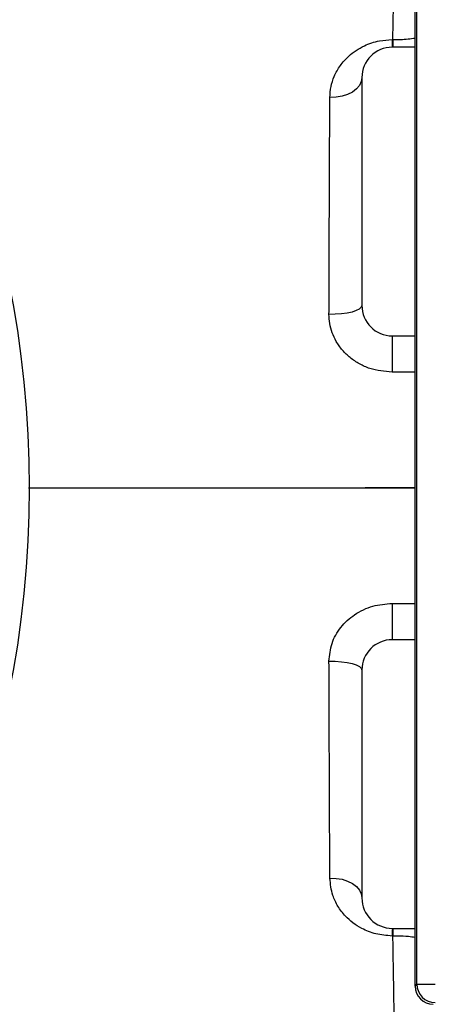
# Model space of a CAD drawing. Extents: x 330 to 4510, y 110 to 6446.
# Drawn here: x 2521 to 2589, y 1111 to 1273 of the extents above; entities that cross this region are included whole.
import ezdxf

# ---------------------------------------------------------------- set-up
doc = ezdxf.new("R2010")
doc.units = 0
doc.header["$LTSCALE"] = 22
doc.layers.get('0').update_dxf_attribs({"linetype": 'CONTINUOUS'})
doc.layers.add('AM_BOR', color=7, linetype='CONTINUOUS')
doc.styles.add('SLDTEXTSTYLE0', font='TXT', dxfattribs={"width": 0.605})
doc.dimstyles.new('SLDDIMSTYLE0', dxfattribs={"dimtxt": 44, "dimasz": 44, "dimexe": 0, "dimexo": 0.0625, "dimgap": 11, "dimtad": 1, "dimdec": 0, "dimrnd": 1e-09, "dimzin": 12, "dimtxsty": 'SLDTEXTSTYLE0', "dimsah": 1, "dimcen": 0.09, "dimazin": 3, "dimtfac": 1, "dimtdec": 0, "dimtofl": 0, "dimtmove": 0, "dimatfit": 3, "dimtolj": 1, "dimtzin": 12})

# ---------------------------------------------------------------- blocks, each defined once
blk = doc.blocks.new('_D_18')
at = {"layer": 'AM_BOR', "color": 7}
for p, q in [((2352.85, 1174.04), (2352.85, 583.45)), ((2781.85, 1040.04), (2781.85, 583.45)), ((2508.53, 683.06), (2493.4, 683.06)), ((2493.4, 683.06), (2493.4, 615.53)), ((2626.17, 683.06), (2641.29, 683.06)), ((2641.29, 683.06), (2641.29, 615.53)), ((2493.4, 615.53), (2508.53, 615.53)), ((2641.29, 615.53), (2626.17, 615.53)), ((2781.85, 605.45), (2352.85, 605.45))]:
    blk.add_line(p, q, dxfattribs=at)
for points in [[(2352.85, 605.45), (2396.85, 599.95), (2396.85, 610.95)], [(2781.85, 605.45), (2737.85, 610.95), (2737.85, 599.95)]]:
    blk.add_solid(points, dxfattribs=at)
at = {"layer": 'AM_BOR', "color": 7, "char_height": 44, "attachment_point": 1, "style": 'SLDTEXTSTYLE0'}
for s, insert in [('429', (2516.93, 749.86)), ('16.9', (2508.53, 672.25))]:
    blk.add_mtext(s, dxfattribs=dict(at, insert=insert))

msp = doc.modelspace()

# ---------------------------------------------------------------- linework, layer by layer
at = {"color": 7, "linetype": 'CONTINUOUS'}
for p, q in [((2586.35, 1114.04), (2586.35, 1278.04)), ((2586.65, 1114.34), (2586.65, 1277.74)), ((2582.57, 1269.79), (2582.69, 1269.79)), ((2586.35, 1268.54), (2582.6, 1268.54)), ((2577.6, 1263.54), (2577.6, 1226.04)), ((2582.6, 1221.04), (2586.35, 1221.04)), ((2586.35, 1215.07), (2582.57, 1215.07)), ((2568.29, 1196.04), (2578.14, 1196.04)), ((2568.29, 1196.04), (2568.29, 1196.04)), ((2568.29, 1196.04), (2568.29, 1196.04)), ((2582.57, 1177.01), (2586.35, 1177.01)), ((2586.35, 1171.04), (2582.6, 1171.04)), ((2577.6, 1166.04), (2577.6, 1128.54)), ((2582.6, 1123.54), (2586.35, 1123.54)), ((2582.69, 1122.28), (2582.57, 1122.28)), ((2586.35, 1114.04), (2586.65, 1114.34)), ((2586.65, 1114.34), (2589.65, 1114.34))]:
    msp.add_line(p, q, dxfattribs=at)
at = {"color": 7, "linetype": 'CONTINUOUS', "flags": 128}
for points in [[(2577.6, 1263.54), (2577.49, 1262.88), (2577.19, 1262.25), (2576.7, 1261.67), (2576.03, 1261.17), (2575.23, 1260.76), (2574.32, 1260.47), (2573.34, 1260.31), (2572.32, 1260.28)], [(2577.6, 1226.04), (2577.49, 1225.74), (2577.17, 1225.45), (2576.66, 1225.19), (2575.98, 1224.96), (2575.15, 1224.78), (2574.22, 1224.66), (2573.21, 1224.59), (2572.18, 1224.58)], [(2572.18, 1167.5), (2573.21, 1167.49), (2574.22, 1167.42), (2575.16, 1167.3), (2575.98, 1167.12), (2576.67, 1166.89), (2577.18, 1166.63), (2577.49, 1166.34), (2577.6, 1166.04)], [(2572.33, 1131.8), (2573.34, 1131.77), (2574.32, 1131.61), (2575.23, 1131.32), (2576.04, 1130.91), (2576.7, 1130.41), (2577.19, 1129.83), (2577.5, 1129.2), (2577.6, 1128.54)]]:
    msp.add_lwpolyline(points, dxfattribs=at)
at = {"color": 7, "linetype": 'CONTINUOUS'}
msp.add_circle((2352.85, 1196.04), 170, dxfattribs=at)
for centre, radius, start, end in [((2602.97, 1269.62), 20.4, 179.5145, 183.0393), ((2602.67, 1269.62), 19.98, 179.5042, 183.1038), ((2582.6, 1263.54), 5, 90, 180), ((2582.6, 1226.04), 5, 180, 270), ((2838.49, 1216.76), 255.93, 179.042, 180.3778), ((2839.03, 1175.32), 256.47, 179.623, 180.956), ((2582.6, 1166.04), 5, 90, 180), ((2582.6, 1128.54), 5, 180, 270), ((2602.97, 1122.46), 20.39, 176.9597, 180.4857), ((2602.67, 1122.46), 19.98, 176.8962, 180.4958), ((2589.65, 1114.34), 3, 180.0204, 269.9796)]:
    msp.add_arc(centre, radius, start, end, dxfattribs=at)
msp.add_ellipse((2589.35, 1114.04), major_axis=(-2.12, -2.12), ratio=0.999695, start_param=5.497939, end_param=7.068431, dxfattribs=at)
for points, knots in [([(2582.69, 1269.79), (2582.72, 1271.3), (2582.77, 1274.32), (2582.84, 1278.58), (2582.91, 1282.6), (2582.98, 1286.24), (2583.04, 1289.29), (2583.08, 1291.66), (2583.11, 1293.31), (2583.13, 1294.29), (2583.13, 1294.39), (2583.13, 1294.43)], [0, 0, 0, 0, 0.098999, 0.198501, 0.314163, 0.43063, 0.549632, 0.66951, 0.785178, 0.90165, 1, 1, 1, 1]), ([(2572.32, 1260.28), (2572.36, 1260.87), (2572.44, 1262.07), (2573.02, 1263.84), (2573.98, 1265.54), (2575.54, 1267.3), (2577.68, 1268.76), (2580.24, 1269.65), (2581.87, 1269.75), (2582.57, 1269.79)], [0, 0, 0, 0, 0.12824, 0.256525, 0.400825, 0.544994, 0.738152, 0.888301, 1, 1, 1, 1]), ([(2582.69, 1269.79), (2583.11, 1269.8), (2583.95, 1269.8), (2585.19, 1269.89), (2585.97, 1270), (2586.35, 1270.05)], [0, 0, 0, 0, 0.3326999, 0.6723152, 1, 1, 1, 1]), ([(2572.18, 1224.58), (2572.18, 1226.17), (2572.19, 1229.35), (2572.21, 1234.83), (2572.24, 1240.98), (2572.26, 1247.7), (2572.29, 1254.2), (2572.31, 1258.25), (2572.32, 1260.28)], [0, 0, 0, 0, 0.121785, 0.243885, 0.430005, 0.617251, 0.808021, 1, 1, 1, 1]), ([(2582.57, 1215.07), (2581.32, 1215.18), (2579.46, 1215.35), (2577.18, 1216.39), (2575.65, 1217.4), (2574.36, 1218.66), (2573.06, 1220.49), (2572.28, 1222.55), (2572.2, 1224.08), (2572.18, 1224.58)], [0, 0, 0, 0, 0.234816, 0.352902, 0.470932, 0.583665, 0.696347, 0.900457, 1, 1, 1, 1]), ([(2522.7, 1196.04), (2522.81, 1196.04), (2526.04, 1196.04), (2532.89, 1196.04), (2539.83, 1196.04), (2543.3, 1196.04)], [0, 0, 0, 0, 0.017124, 0.508721, 1, 1, 1, 1]), ([(2543.3, 1196.04), (2546.01, 1196.04), (2551.43, 1196.04), (2559.78, 1196.04), (2565.45, 1196.04), (2568.29, 1196.04)], [0, 0, 0, 0, 0.332435, 0.66563, 1, 1, 1, 1]), ([(2586.35, 1196.05), (2585.83, 1196.05), (2584.22, 1196.05), (2581.51, 1196.03), (2579.3, 1196.04), (2578.17, 1196.04), (2578.14, 1196.04)], [0, 0, 0, 0, 0.1901744, 0.5887933, 0.9876465, 1, 1, 1, 1]), ([(2586.35, 1196.03), (2585.83, 1196.03), (2584.22, 1196.03), (2581.51, 1196.04), (2579.3, 1196.04), (2578.17, 1196.04), (2578.14, 1196.04)], [0, 0, 0, 0, 0.190174, 0.588793, 0.987647, 1, 1, 1, 1]), ([(2578.14, 1196.04), (2579.24, 1196.04), (2581.43, 1196.04), (2584.17, 1196.04), (2585.81, 1196.04), (2586.35, 1196.04)], [0, 0, 0, 0, 0.401504, 0.803291, 1, 1, 1, 1]), ([(2572.18, 1167.5), (2572.28, 1168.49), (2572.47, 1170.47), (2574.02, 1173.18), (2576.36, 1175.32), (2579.32, 1176.74), (2581.49, 1176.92), (2582.57, 1177.01)], [0, 0, 0, 0, 0.19525, 0.390528, 0.586964, 0.796055, 1, 1, 1, 1]), ([(2572.33, 1131.8), (2572.31, 1134.39), (2572.29, 1138.96), (2572.26, 1146.09), (2572.23, 1152.89), (2572.21, 1160.02), (2572.19, 1165), (2572.18, 1167.5)], [0, 0, 0, 0, 0.2438232, 0.4299568, 0.6172147, 0.8079997, 1, 1, 1, 1]), ([(2582.57, 1122.28), (2581.66, 1122.36), (2579.85, 1122.5), (2577.7, 1123.38), (2576.08, 1124.42), (2574.73, 1125.63), (2573.6, 1127.14), (2572.59, 1129.21), (2572.42, 1130.84), (2572.33, 1131.8)], [0, 0, 0, 0, 0.145582, 0.290247, 0.398578, 0.507071, 0.649683, 0.792372, 1, 1, 1, 1]), ([(2583.13, 1097.66), (2583.13, 1097.65), (2583.13, 1097.59), (2583.12, 1098.17), (2583.1, 1099.24), (2583.07, 1100.62), (2583.05, 1102.12), (2583.01, 1104.39), (2582.95, 1107.44), (2582.89, 1110.77), (2582.82, 1114.87), (2582.76, 1118.47), (2582.71, 1121.52), (2582.69, 1122.28)], [0, 0, 0, 0, 0.031059, 0.149065, 0.268781, 0.328928, 0.415893, 0.503196, 0.621198, 0.740911, 0.801058, 0.950091, 1, 1, 1, 1]), ([(2586.35, 1122.03), (2585.99, 1122.08), (2585.1, 1122.21), (2583.84, 1122.28), (2582.98, 1122.28), (2582.69, 1122.28)], [0, 0, 0, 0, 0.312361, 0.772157, 1, 1, 1, 1])]:
    msp.add_open_spline(points, degree=3, knots=knots, dxfattribs=at)

# ---------------------------------------------------------------- dimensions: what is measured, and where the dimension line sits
at = {"layer": 'AM_BOR', "color": 7}
dim = msp.add_linear_dim(base=(2352.85, 605.45), p1=(2781.85, 1062.04), p2=(2352.85, 1196.04), angle=0, dimstyle='SLDDIMSTYLE0', dxfattribs=at)
dim.commit()
dim.dimension.update_dxf_attribs({"geometry": '_D_18', "text_midpoint": (2567.35, 605.45), "dimtype": 160})

doc.saveas('drawing.dxf')
